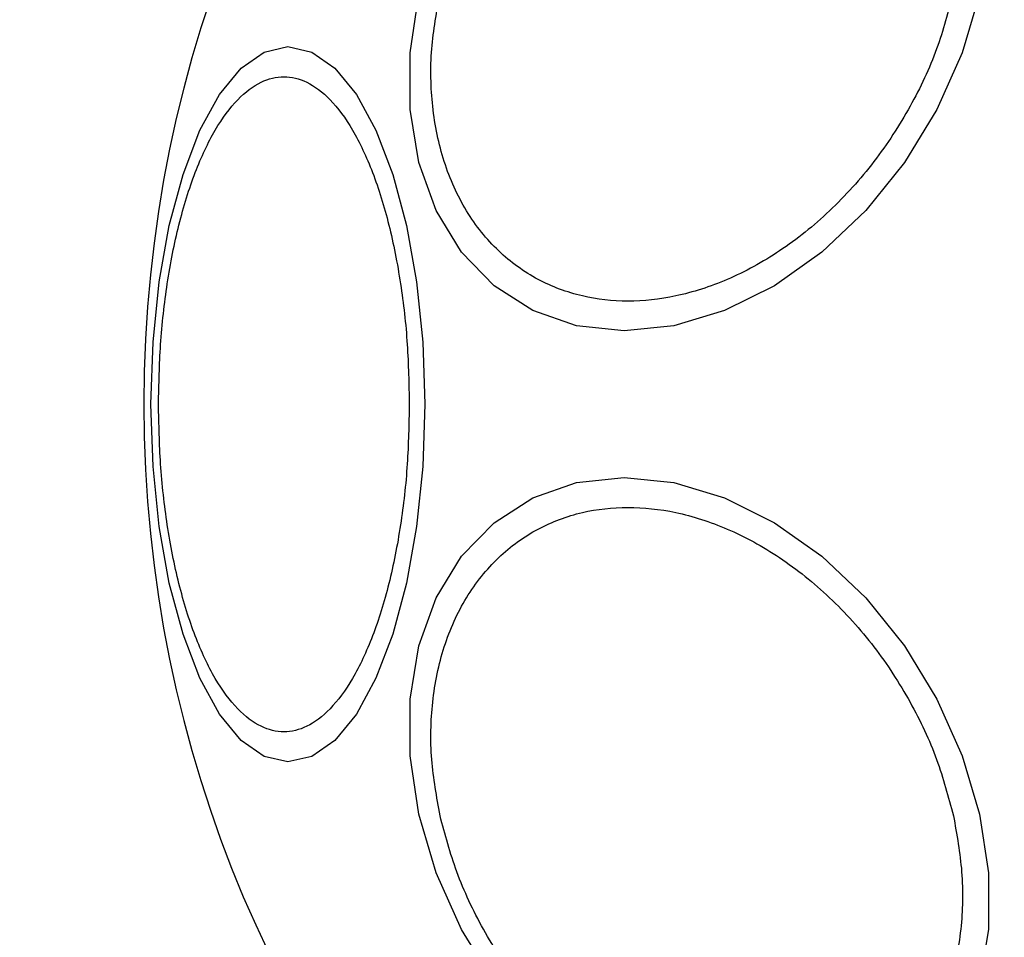
# Model space of a CAD drawing. Units: millimetres. Extents: x 13166 to 22720, y 33102 to 41564.
# Drawn here: x 14007 to 14040, y 36066 to 36096 of the extents above; entities that cross this region are included whole.
import ezdxf

# ---------------------------------------------------------------- set-up
doc = ezdxf.new("R2010")
doc.units = ezdxf.units.MM
doc.header["$LTSCALE"] = 200
doc.layers.add('OTWORY_MONTAŻOWE', color=1, linetype='Continuous')

msp = doc.modelspace()

# ---------------------------------------------------------------- linework, layer by layer
at = {"color": 7, "linetype": 'Continuous', "lineweight": 25, "flags": 128}
for points in [[(14038.857, 36096.608), (14038.289, 36094.688), (14037.458, 36092.827), (14036.391, 36091.08), (14035.119, 36089.502), (14033.681, 36088.139), (14032.121, 36087.034), (14030.485, 36086.219), (14028.825, 36085.721), (14027.19, 36085.553), (14025.629, 36085.721), (14024.192, 36086.219), (14022.92, 36087.034), (14021.853, 36088.139), (14021.023, 36089.502), (14020.455, 36091.08), (14020.167, 36092.827), (14020.167, 36094.688), (14020.455, 36096.608)], [(14011.658, 36083.145), (14011.726, 36085.185), (14011.929, 36087.162), (14012.26, 36089.018), (14012.71, 36090.695), (14013.264, 36092.143), (14013.906, 36093.317), (14014.616, 36094.182), (14015.373, 36094.712), (14016.153, 36094.891), (14016.934, 36094.712), (14017.69, 36094.182), (14018.4, 36093.317), (14019.042, 36092.143), (14019.596, 36090.695), (14020.046, 36089.018), (14020.377, 36087.162), (14020.58, 36085.185), (14020.648, 36083.145), (14020.58, 36081.105), (14020.377, 36079.128), (14020.046, 36077.272), (14019.596, 36075.595), (14019.042, 36074.147), (14018.4, 36072.973), (14017.69, 36072.108), (14016.934, 36071.578), (14016.153, 36071.399), (14015.373, 36071.578), (14014.616, 36072.108), (14013.906, 36072.973), (14013.264, 36074.147), (14012.71, 36075.595), (14012.26, 36077.272), (14011.929, 36079.128), (14011.726, 36081.105), (14011.658, 36083.145)], [(14020.455, 36069.682), (14020.167, 36071.602), (14020.167, 36073.463), (14020.455, 36075.21), (14021.023, 36076.788), (14021.853, 36078.151), (14022.92, 36079.256), (14024.192, 36080.071), (14025.629, 36080.57), (14027.19, 36080.738), (14028.825, 36080.57), (14030.485, 36080.071), (14032.121, 36079.256), (14033.681, 36078.151), (14035.119, 36076.788), (14036.391, 36075.21), (14037.458, 36073.463), (14038.289, 36071.602), (14038.857, 36069.682), (14039.145, 36067.762), (14039.145, 36065.901), (14038.857, 36064.155)], [(14022.921, 36064.155), (14021.854, 36065.901), (14021.023, 36067.762), (14020.455, 36069.682)]]:
    msp.add_lwpolyline(points, dxfattribs=at)
at = {"color": 7, "linetype": 'Continuous', "lineweight": 25}
for start, end in [(0, 180), (180, 0)]:
    msp.add_arc((14052.974, 36083.145), 41.55, start, end, dxfattribs=at)
for points, knots in [([(14037.998, 36096.656), (14037.833, 36096.039), (14037.493, 36094.767), (14036.603, 36092.88), (14035.421, 36091.066), (14033.964, 36089.446), (14032.324, 36088.131), (14030.604, 36087.191), (14028.912, 36086.649), (14027.301, 36086.476), (14025.767, 36086.649), (14024.318, 36087.191), (14023.018, 36088.131), (14021.964, 36089.446), (14021.23, 36091.066), (14020.857, 36092.88), (14020.809, 36094.767), (14021.036, 36096.039), (14021.147, 36096.656)], [0, 0, 0, 0, 0.05826, 0.12001, 0.184322, 0.250003, 0.315682, 0.379996, 0.441744, 0.499997, 0.558259, 0.620007, 0.684322, 0.749999, 0.815679, 0.879992, 0.941741, 1, 1, 1, 1]), ([(14011.905, 36083.145), (14011.918, 36083.801), (14011.946, 36085.153), (14012.175, 36087.157), (14012.555, 36089.085), (14013.09, 36090.805), (14013.748, 36092.203), (14014.486, 36093.201), (14015.253, 36093.777), (14016.021, 36093.962), (14016.789, 36093.777), (14017.556, 36093.201), (14018.294, 36092.203), (14018.952, 36090.805), (14019.488, 36089.085), (14019.868, 36087.157), (14020.097, 36085.153), (14020.124, 36083.801), (14020.137, 36083.145)], [0, 0, 0, 0, 0.05826, 0.120004, 0.184321, 0.249999, 0.315681, 0.379993, 0.441744, 0.499998, 0.558258, 0.620006, 0.68432, 0.749997, 0.815679, 0.879996, 0.941741, 1, 1, 1, 1]), ([(14020.137, 36083.145), (14020.124, 36082.489), (14020.097, 36081.138), (14019.868, 36079.133), (14019.488, 36077.205), (14018.952, 36075.485), (14018.294, 36074.088), (14017.556, 36073.089), (14016.789, 36072.513), (14016.021, 36072.329), (14015.253, 36072.513), (14014.486, 36073.089), (14013.748, 36074.088), (14013.09, 36075.485), (14012.555, 36077.205), (14012.175, 36079.133), (14011.946, 36081.138), (14011.918, 36082.489), (14011.905, 36083.145)], [0, 0, 0, 0, 0.058259, 0.120004, 0.184321, 0.250003, 0.31568, 0.379994, 0.441742, 0.500002, 0.558256, 0.620007, 0.684319, 0.750001, 0.815679, 0.879996, 0.94174, 1, 1, 1, 1]), ([(14021.147, 36069.634), (14021.036, 36070.251), (14020.809, 36071.523), (14020.857, 36073.41), (14021.23, 36075.225), (14021.964, 36076.844), (14023.018, 36078.159), (14024.318, 36079.099), (14025.767, 36079.641), (14027.301, 36079.815), (14028.912, 36079.641), (14030.604, 36079.099), (14032.324, 36078.159), (14033.964, 36076.844), (14035.421, 36075.225), (14036.603, 36073.41), (14037.493, 36071.523), (14037.833, 36070.251), (14037.998, 36069.634)], [0, 0, 0, 0, 0.058259, 0.120008, 0.184321, 0.250001, 0.315678, 0.379993, 0.441741, 0.500003, 0.558256, 0.620004, 0.684318, 0.749997, 0.815678, 0.87999, 0.94174, 1, 1, 1, 1]), ([(14037.998, 36069.634), (14038.109, 36069.016), (14038.336, 36067.745), (14038.288, 36065.858), (14037.916, 36064.043), (14037.181, 36062.424), (14036.127, 36061.109), (14034.827, 36060.169), (14033.377, 36059.627), (14031.844, 36059.453), (14030.233, 36059.626), (14028.541, 36060.169), (14026.822, 36061.109), (14025.181, 36062.424), (14023.724, 36064.043), (14022.542, 36065.858), (14021.652, 36067.745), (14021.312, 36069.017), (14021.147, 36069.634)], [0, 0, 0, 0, 0.058255, 0.120005, 0.184317, 0.249999, 0.315679, 0.379994, 0.441743, 0.5, 0.558258, 0.620001, 0.684317, 0.750002, 0.815682, 0.879995, 0.941743, 1, 1, 1, 1])]:
    msp.add_open_spline(points, degree=3, knots=knots, dxfattribs=at)
at = {"layer": 'OTWORY_MONTAŻOWE'}
msp.add_circle((14053.056, 36082.509), 200, dxfattribs=at)

doc.saveas('drawing.dxf')
